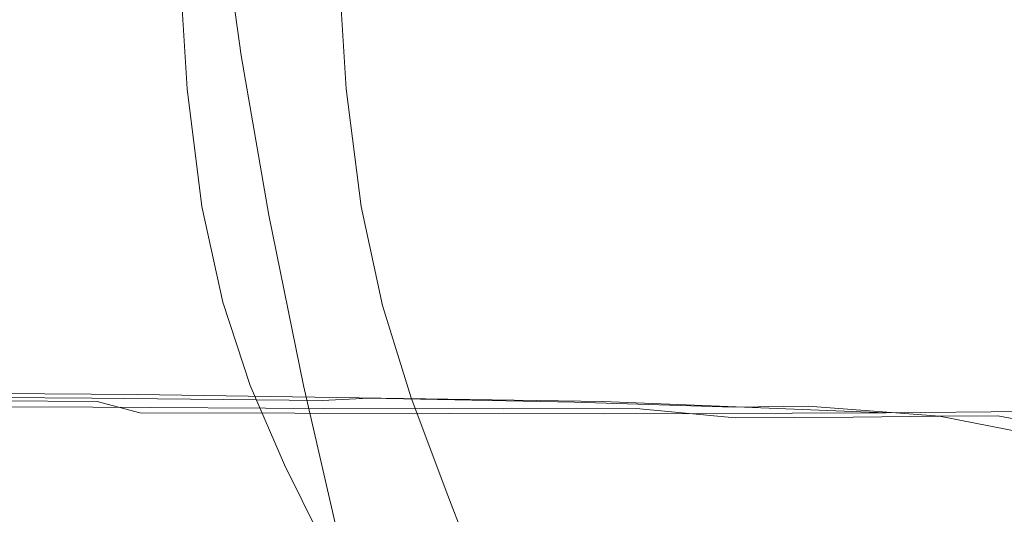
# Model space of a CAD drawing. Extents: x -190 to 190, y -500 to 0.
# Drawn here: x 98 to 143, y -79 to -57 of the extents above; entities that cross this region are included whole.
import ezdxf

# ---------------------------------------------------------------- set-up
doc = ezdxf.new("R2010")
doc.units = 0
doc.header["$LTSCALE"] = 500
doc.header["$MEASUREMENT"] = 0
doc.layers.add('NOVOTERM_CERAMIKA', color=7, linetype='Continuous')
doc.layers.add('NOVOTERM_DESKA', color=7, linetype='Continuous')

msp = doc.modelspace()

# ---------------------------------------------------------------- linework, layer by layer
at = {"layer": 'NOVOTERM_CERAMIKA', "lineweight": 0}
for points, invisible_edges in [([(140.577, -49.534, -227.389), (140.952, -56.86, -227.389), (135.502, -55.337, -239.43), (135.081, -47.88, -239.43)], 15), ([(118.812, -56.672, -271.222), (118.062, -49.357, -271.222), (123.671, -51.472, -261.996), (124.428, -58.942, -261.996)], 15), ([(140.577, -49.534, -227.389), (145.193, -50.927, -216.332), (145.518, -58.078, -216.332), (140.952, -56.86, -227.389)], 15), ([(99.262, -57.07, -291.904), (89.007, -56.88, -292.428), (88.209, -50.103, -292.428), (98.373, -50.271, -291.904)], 15), ([(105.021, -57.499, -290.728), (99.262, -57.07, -291.904), (98.373, -50.271, -291.904), (104.08, -50.648, -290.728)], 15), ([(105.021, -57.499, -290.728), (104.08, -50.648, -290.728), (107.269, -51.378, -288.452), (108.238, -58.329, -288.452)], 11), ([(108.238, -58.329, -288.452), (107.269, -51.378, -288.452), (109.877, -52.602, -284.634), (110.87, -59.721, -284.634)], 15), ([(124.428, -58.942, -261.996), (123.671, -51.472, -261.996), (129.599, -53.533, -251.337), (130.337, -60.982, -251.337)], 15), ([(114.872, -61.839, -278.829), (110.87, -59.721, -284.634), (109.877, -52.602, -284.634), (113.843, -54.463, -278.829)], 15), ([(101.418, -53.033, -127.745), (101.852, -53.033, -116.973), (102.256, -59.853, -116.973), (101.82, -59.853, -127.745)], 15), ([(101.418, -53.033, -127.745), (101.82, -59.853, -127.745), (102.256, -59.853, -138.879), (101.852, -53.033, -138.879)], 15), ([(101.852, -53.033, -116.973), (103.154, -53.033, -108.147), (103.564, -59.853, -108.147), (102.256, -59.853, -116.973)], 15), ([(101.852, -53.033, -138.879), (102.256, -59.853, -138.879), (103.564, -59.853, -148.792), (103.154, -53.033, -148.792)], 15), ([(105.325, -53.033, -102.852), (105.743, -59.853, -102.852), (103.564, -59.853, -108.147), (103.154, -53.033, -108.147)], 15), ([(105.325, -53.033, -155.899), (103.154, -53.033, -148.792), (103.564, -59.853, -148.792), (105.743, -59.853, -155.899)], 15), ([(108.455, -53.033, -100.205), (108.88, -59.853, -100.205), (105.743, -59.853, -102.852), (105.325, -53.033, -102.852)], 11), ([(108.455, -53.033, -161.163), (105.325, -53.033, -155.899), (105.743, -59.853, -155.899), (108.88, -59.853, -161.163)], 15), ([(108.455, -53.033, -100.205), (112.635, -53.033, -99.322), (113.06, -59.853, -99.322), (108.88, -59.853, -100.205)], 15), ([(108.455, -53.033, -161.163), (108.88, -59.853, -161.163), (113.06, -59.853, -165.544), (112.635, -53.033, -165.544)], 11), ([(112.635, -53.033, -99.322), (117.957, -53.033, -99.322), (118.369, -59.853, -99.322), (113.06, -59.853, -99.322)], 15), ([(112.635, -53.033, -165.544), (113.06, -59.853, -165.544), (118.369, -59.853, -170.005), (117.957, -53.033, -170.005)], 15), ([(124.511, -53.033, -175.507), (117.957, -53.033, -170.005), (118.369, -59.853, -170.005), (124.893, -59.853, -175.507)], 15), ([(124.511, -53.033, -99.322), (124.893, -59.853, -99.322), (118.369, -59.853, -99.322), (117.957, -53.033, -99.322)], 15), ([(131.532, -53.033, -181.406), (124.511, -53.033, -175.507), (124.893, -59.853, -175.507), (131.876, -59.853, -181.406)], 15), ([(131.532, -53.033, -99.322), (131.876, -59.853, -99.322), (124.893, -59.853, -99.322), (124.511, -53.033, -99.322)], 15), ([(131.532, -53.033, -181.406), (131.876, -59.853, -181.406), (138.561, -59.853, -187.057), (138.257, -53.033, -187.057)], 15), ([(131.532, -53.033, -99.322), (138.257, -53.033, -99.322), (138.561, -59.853, -99.322), (131.876, -59.853, -99.322)], 15), ([(138.257, -53.033, -187.057), (138.561, -59.853, -187.057), (144.191, -59.853, -191.817), (143.921, -53.033, -191.817)], 15), ([(138.257, -53.033, -99.322), (143.921, -53.033, -99.322), (144.191, -59.853, -99.322), (138.561, -59.853, -99.322)], 15), ([(136.184, -62.506, -239.43), (130.337, -60.982, -251.337), (129.599, -53.533, -251.337), (135.502, -55.337, -239.43)], 15), ([(73.963, -54.709, -0.714), (74.257, -64.045, -0.714), (105.567, -64.045, -0.869), (105.15, -54.709, -0.869)], 15), ([(105.15, -54.709, -0.869), (105.567, -64.045, -0.869), (129.652, -64.045, -1.179), (129.141, -54.709, -1.179)], 15), ([(119.875, -64.297, -271.222), (114.872, -61.839, -278.829), (113.843, -54.463, -278.829), (118.812, -56.672, -271.222)], 15), ([(143.535, -54.709, -1.696), (129.141, -54.709, -1.179), (129.652, -64.045, -1.179), (144.104, -64.045, -1.696)], 15), ([(141.555, -63.594, -227.389), (136.184, -62.506, -239.43), (135.502, -55.337, -239.43), (140.952, -56.86, -227.389)], 15), ([(99.262, -57.07, -291.904), (100.43, -64.249, -291.904), (90.054, -64.034, -292.428), (89.007, -56.88, -292.428)], 15), ([(119.875, -64.297, -271.222), (118.812, -56.672, -271.222), (124.428, -58.942, -261.996), (125.511, -66.713, -261.996)], 15), ([(141.555, -63.594, -227.389), (140.952, -56.86, -227.389), (145.518, -58.078, -216.332), (146.038, -64.33, -216.332)], 15), ([(105.021, -57.499, -290.728), (106.256, -64.732, -290.728), (100.43, -64.249, -291.904), (99.262, -57.07, -291.904)], 15), ([(105.021, -57.499, -290.728), (108.238, -58.329, -288.452), (109.511, -65.668, -288.452), (106.256, -64.732, -290.728)], 13), ([(108.238, -58.329, -288.452), (110.87, -59.721, -284.634), (112.174, -67.238, -284.634), (109.511, -65.668, -288.452)], 15), ([(125.511, -66.713, -261.996), (124.428, -58.942, -261.996), (130.337, -60.982, -251.337), (131.411, -68.704, -251.337)], 15), ([(114.872, -61.839, -278.829), (116.222, -69.625, -278.829), (112.174, -67.238, -284.634), (110.87, -59.721, -284.634)], 15), ([(102.475, -65.264, -127.745), (101.82, -59.853, -127.745), (102.256, -59.853, -116.973), (102.914, -65.264, -116.973)], 15), ([(102.475, -65.264, -127.745), (102.914, -65.264, -138.879), (102.256, -59.853, -138.879), (101.82, -59.853, -127.745)], 15), ([(102.914, -65.264, -116.973), (102.256, -59.853, -116.973), (103.564, -59.853, -108.147), (104.23, -65.264, -108.147)], 15), ([(102.914, -65.264, -138.879), (104.23, -65.264, -148.792), (103.564, -59.853, -148.792), (102.256, -59.853, -138.879)], 15), ([(106.423, -65.264, -155.899), (105.743, -59.853, -155.899), (103.564, -59.853, -148.792), (104.23, -65.264, -148.792)], 15), ([(106.423, -65.264, -102.852), (104.23, -65.264, -108.147), (103.564, -59.853, -108.147), (105.743, -59.853, -102.852)], 15), ([(109.571, -65.264, -161.163), (108.88, -59.853, -161.163), (105.743, -59.853, -155.899), (106.423, -65.264, -155.899)], 15), ([(109.571, -65.264, -100.205), (106.423, -65.264, -102.852), (105.743, -59.853, -102.852), (108.88, -59.853, -100.205)], 13), ([(109.571, -65.264, -161.163), (113.75, -65.264, -165.544), (113.06, -59.853, -165.544), (108.88, -59.853, -161.163)], 13), ([(109.571, -65.264, -100.205), (108.88, -59.853, -100.205), (113.06, -59.853, -99.322), (113.75, -65.264, -99.322)], 15), ([(113.75, -65.264, -165.544), (119.039, -65.264, -170.005), (118.369, -59.853, -170.005), (113.06, -59.853, -165.544)], 15), ([(113.75, -65.264, -99.322), (113.06, -59.853, -99.322), (118.369, -59.853, -99.322), (119.039, -65.264, -99.322)], 15), ([(125.513, -65.264, -99.322), (119.039, -65.264, -99.322), (118.369, -59.853, -99.322), (124.893, -59.853, -99.322)], 15), ([(125.513, -65.264, -175.507), (124.893, -59.853, -175.507), (118.369, -59.853, -170.005), (119.039, -65.264, -170.005)], 15), ([(132.43, -65.264, -99.322), (125.513, -65.264, -99.322), (124.893, -59.853, -99.322), (131.876, -59.853, -99.322)], 15), ([(132.43, -65.264, -181.406), (131.876, -59.853, -181.406), (124.893, -59.853, -175.507), (125.513, -65.264, -175.507)], 15), ([(132.43, -65.264, -99.322), (131.876, -59.853, -99.322), (138.561, -59.853, -99.322), (139.046, -65.264, -99.322)], 15), ([(132.43, -65.264, -181.406), (139.046, -65.264, -187.057), (138.561, -59.853, -187.057), (131.876, -59.853, -181.406)], 15), ([(139.046, -65.264, -99.322), (138.561, -59.853, -99.322), (144.191, -59.853, -99.322), (144.618, -65.264, -99.322)], 15), ([(139.046, -65.264, -187.057), (144.618, -65.264, -191.817), (144.191, -59.853, -191.817), (138.561, -59.853, -187.057)], 15), ([(137.208, -69.885, -239.43), (131.411, -68.704, -251.337), (130.337, -60.982, -251.337), (136.184, -62.506, -239.43)], 15), ([(119.875, -64.297, -271.222), (121.276, -72.361, -271.222), (116.222, -69.625, -278.829), (114.872, -61.839, -278.829)], 15), ([(142.504, -70.46, -227.389), (137.208, -69.885, -239.43), (136.184, -62.506, -239.43), (141.555, -63.594, -227.389)], 15), ([(142.504, -70.46, -227.389), (141.555, -63.594, -227.389), (146.038, -64.33, -216.332), (146.904, -70.631, -216.332)], 15), ([(74.735, -73.648, -0.714), (106.247, -73.648, -0.869), (105.567, -64.045, -0.869), (74.257, -64.045, -0.714)], 15), ([(100.43, -64.249, -291.904), (101.892, -71.905, -291.904), (91.366, -71.666, -292.428), (90.054, -64.034, -292.428)], 15), ([(106.256, -64.732, -290.728), (107.803, -72.446, -290.728), (101.892, -71.905, -291.904), (100.43, -64.249, -291.904)], 15), ([(106.247, -73.648, -0.869), (130.486, -73.648, -1.179), (129.652, -64.045, -1.179), (105.567, -64.045, -0.869)], 15), ([(145.03, -73.648, -1.696), (144.104, -64.045, -1.696), (129.652, -64.045, -1.179), (130.486, -73.648, -1.179)], 15), ([(106.256, -64.732, -290.728), (109.511, -65.668, -288.452), (111.105, -73.494, -288.452), (107.803, -72.446, -290.728)], 13), ([(119.875, -64.297, -271.222), (125.511, -66.713, -261.996), (126.953, -74.977, -261.996), (121.276, -72.361, -271.222)], 15), ([(103.402, -69.601, -127.745), (102.475, -65.264, -127.745), (102.914, -65.264, -116.973), (103.845, -69.609, -116.973)], 15), ([(103.402, -69.601, -127.745), (103.845, -69.609, -138.879), (102.914, -65.264, -138.879), (102.475, -65.264, -127.745)], 15), ([(103.845, -69.609, -116.973), (102.914, -65.264, -116.973), (104.23, -65.264, -108.147), (105.172, -69.634, -108.147)], 15), ([(103.845, -69.609, -138.879), (105.172, -69.634, -148.792), (104.23, -65.264, -148.792), (102.914, -65.264, -138.879)], 15), ([(107.385, -69.676, -155.899), (106.423, -65.264, -155.899), (104.23, -65.264, -148.792), (105.172, -69.634, -148.792)], 15), ([(107.385, -69.676, -102.852), (105.172, -69.634, -108.147), (104.23, -65.264, -108.147), (106.423, -65.264, -102.852)], 15), ([(110.552, -69.736, -161.163), (109.571, -65.264, -161.163), (106.423, -65.264, -155.899), (107.385, -69.676, -155.899)], 15), ([(110.552, -69.736, -100.205), (107.385, -69.676, -102.852), (106.423, -65.264, -102.852), (109.571, -65.264, -100.205)], 13), ([(110.552, -69.736, -161.163), (114.738, -69.817, -165.544), (113.75, -65.264, -165.544), (109.571, -65.264, -161.163)], 13), ([(110.552, -69.736, -100.205), (109.571, -65.264, -100.205), (113.75, -65.264, -99.322), (114.738, -69.817, -99.322)], 15), ([(114.738, -69.817, -165.544), (120.014, -69.92, -170.005), (119.039, -65.264, -170.005), (113.75, -65.264, -165.544)], 15), ([(114.738, -69.817, -99.322), (113.75, -65.264, -99.322), (119.039, -65.264, -99.322), (120.014, -69.92, -99.322)], 15), ([(126.446, -70.046, -99.322), (120.014, -69.92, -99.322), (119.039, -65.264, -99.322), (125.513, -65.264, -99.322)], 15), ([(126.446, -70.046, -175.507), (125.513, -65.264, -175.507), (119.039, -65.264, -170.005), (120.014, -69.92, -170.005)], 15), ([(133.305, -70.182, -99.322), (126.446, -70.046, -99.322), (125.513, -65.264, -99.322), (132.43, -65.264, -99.322)], 15), ([(133.305, -70.182, -181.406), (132.43, -65.264, -181.406), (125.513, -65.264, -175.507), (126.446, -70.046, -175.507)], 15), ([(133.305, -70.182, -99.322), (132.43, -65.264, -99.322), (139.046, -65.264, -99.322), (139.86, -70.313, -99.322)], 15), ([(133.305, -70.182, -181.406), (139.86, -70.313, -187.057), (139.046, -65.264, -187.057), (132.43, -65.264, -181.406)], 15), ([(139.86, -70.313, -99.322), (139.046, -65.264, -99.322), (144.618, -65.264, -99.322), (145.38, -70.422, -99.322)], 15), ([(139.86, -70.313, -187.057), (145.38, -70.422, -191.817), (144.618, -65.264, -191.817), (139.046, -65.264, -187.057)], 15), ([(109.511, -65.668, -288.452), (112.174, -67.238, -284.634), (113.807, -75.254, -284.634), (111.105, -73.494, -288.452)], 15), ([(125.511, -66.713, -261.996), (131.411, -68.704, -251.337), (132.873, -77.004, -251.337), (126.953, -74.977, -261.996)], 15), ([(116.222, -69.625, -278.829), (117.914, -77.93, -278.829), (113.807, -75.254, -284.634), (112.174, -67.238, -284.634)], 15), ([(137.208, -69.885, -239.43), (138.655, -77.973, -239.43), (132.873, -77.004, -251.337), (131.411, -68.704, -251.337)], 15), ([(103.402, -69.601, -127.745), (103.845, -69.609, -116.973), (105.066, -73.232, -116.973), (104.618, -73.198, -127.745)], 15), ([(103.402, -69.601, -127.745), (104.618, -73.198, -127.745), (105.066, -73.232, -138.879), (103.845, -69.609, -138.879)], 15), ([(103.845, -69.609, -116.973), (105.172, -69.634, -108.147), (106.409, -73.332, -108.147), (105.066, -73.232, -116.973)], 15), ([(103.845, -69.609, -138.879), (105.066, -73.232, -138.879), (106.409, -73.332, -148.792), (105.172, -69.634, -148.792)], 15), ([(107.385, -69.676, -155.899), (105.172, -69.634, -148.792), (106.409, -73.332, -148.792), (108.648, -73.499, -155.899)], 15), ([(107.385, -69.676, -102.852), (108.648, -73.499, -102.852), (106.409, -73.332, -108.147), (105.172, -69.634, -108.147)], 15), ([(110.552, -69.736, -161.163), (107.385, -69.676, -155.899), (108.648, -73.499, -155.899), (111.843, -73.74, -161.163)], 15), ([(110.552, -69.736, -100.205), (111.843, -73.74, -100.205), (108.648, -73.499, -102.852), (107.385, -69.676, -102.852)], 11), ([(121.276, -72.361, -271.222), (123.038, -80.995, -271.222), (117.914, -77.93, -278.829), (116.222, -69.625, -278.829)], 15), ([(110.552, -69.736, -161.163), (111.843, -73.74, -161.163), (116.055, -74.063, -165.544), (114.738, -69.817, -165.544)], 11), ([(110.552, -69.736, -100.205), (114.738, -69.817, -99.322), (116.055, -74.063, -99.322), (111.843, -73.74, -100.205)], 15), ([(114.738, -69.817, -165.544), (116.055, -74.063, -165.544), (121.345, -74.474, -170.005), (120.014, -69.92, -170.005)], 15), ([(114.738, -69.817, -99.322), (120.014, -69.92, -99.322), (121.345, -74.474, -99.322), (116.055, -74.063, -99.322)], 15), ([(126.446, -70.046, -99.322), (127.772, -74.981, -99.322), (121.345, -74.474, -99.322), (120.014, -69.92, -99.322)], 15), ([(126.446, -70.046, -175.507), (120.014, -69.92, -170.005), (121.345, -74.474, -170.005), (127.772, -74.981, -175.507)], 15), ([(133.305, -70.182, -99.322), (134.615, -75.525, -99.322), (127.772, -74.981, -99.322), (126.446, -70.046, -99.322)], 15), ([(133.305, -70.182, -181.406), (126.446, -70.046, -175.507), (127.772, -74.981, -175.507), (134.615, -75.525, -181.406)], 15), ([(142.504, -70.46, -227.389), (143.914, -78.182, -227.389), (138.655, -77.973, -239.43), (137.208, -69.885, -239.43)], 15), ([(133.305, -70.182, -99.322), (139.86, -70.313, -99.322), (141.15, -76.046, -99.322), (134.615, -75.525, -99.322)], 15), ([(133.305, -70.182, -181.406), (134.615, -75.525, -181.406), (141.15, -76.046, -187.057), (139.86, -70.313, -187.057)], 15), ([(139.86, -70.313, -99.322), (145.38, -70.422, -99.322), (146.654, -76.485, -99.322), (141.15, -76.046, -99.322)], 15), ([(139.86, -70.313, -187.057), (141.15, -76.046, -187.057), (146.654, -76.485, -191.817), (145.38, -70.422, -191.817)], 15), ([(142.504, -70.46, -227.389), (146.904, -70.631, -216.332), (148.268, -77.929, -216.332), (143.914, -78.182, -227.389)], 15), ([(103.668, -80.138, -291.904), (92.959, -79.874, -292.428), (91.366, -71.666, -292.428), (101.892, -71.905, -291.904)], 15), ([(109.681, -80.741, -290.728), (103.668, -80.138, -291.904), (101.892, -71.905, -291.904), (107.803, -72.446, -290.728)], 15), ([(121.276, -72.361, -271.222), (126.953, -74.977, -261.996), (128.788, -83.924, -261.996), (123.038, -80.995, -271.222)], 15), ([(109.681, -80.741, -290.728), (107.803, -72.446, -290.728), (111.105, -73.494, -288.452), (113.041, -81.91, -288.452)], 11), ([(104.618, -73.198, -127.745), (105.066, -73.232, -116.973), (106.596, -76.476, -116.973), (106.142, -76.392, -127.745)], 15), ([(104.618, -73.198, -127.745), (106.142, -76.392, -127.745), (106.596, -76.476, -138.879), (105.066, -73.232, -138.879)], 15), ([(105.066, -73.232, -116.973), (106.409, -73.332, -108.147), (107.959, -76.726, -108.147), (106.596, -76.476, -116.973)], 15), ([(105.066, -73.232, -138.879), (106.596, -76.476, -138.879), (107.959, -76.726, -148.792), (106.409, -73.332, -148.792)], 15), ([(108.648, -73.499, -155.899), (106.409, -73.332, -148.792), (107.959, -76.726, -148.792), (110.23, -77.144, -155.899)], 15), ([(108.648, -73.499, -102.852), (110.23, -77.144, -102.852), (107.959, -76.726, -108.147), (106.409, -73.332, -108.147)], 15), ([(75.144, -83.268, -0.712), (107.241, -83.539, -0.86), (106.247, -73.648, -0.869), (74.735, -73.648, -0.714)], 15), ([(107.241, -83.539, -0.86), (131.992, -83.772, -1.165), (130.486, -73.648, -1.179), (106.247, -73.648, -0.869)], 15), ([(111.843, -73.74, -161.163), (108.648, -73.499, -155.899), (110.23, -77.144, -155.899), (113.469, -77.747, -161.163)], 15), ([(111.843, -73.74, -100.205), (113.469, -77.747, -100.205), (110.23, -77.144, -102.852), (108.648, -73.499, -102.852)], 11), ([(113.041, -81.91, -288.452), (111.105, -73.494, -288.452), (113.807, -75.254, -284.634), (115.789, -83.874, -284.634)], 15), ([(111.843, -73.74, -161.163), (113.469, -77.747, -161.163), (117.732, -78.553, -165.544), (116.055, -74.063, -165.544)], 11), ([(111.843, -73.74, -100.205), (116.055, -74.063, -99.322), (117.732, -78.553, -99.322), (113.469, -77.747, -100.205)], 15), ([(146.594, -83.775, -1.687), (145.03, -73.648, -1.696), (130.486, -73.648, -1.179), (131.992, -83.772, -1.165)], 15), ([(116.055, -74.063, -165.544), (117.732, -78.553, -165.544), (123.079, -79.581, -170.005), (121.345, -74.474, -170.005)], 15), ([(116.055, -74.063, -99.322), (121.345, -74.474, -99.322), (123.079, -79.581, -99.322), (117.732, -78.553, -99.322)], 15), ([(127.772, -74.981, -99.322), (129.569, -80.85, -99.322), (123.079, -79.581, -99.322), (121.345, -74.474, -99.322)], 15), ([(127.772, -74.981, -175.507), (121.345, -74.474, -170.005), (123.079, -79.581, -170.005), (129.569, -80.85, -175.507)], 15), ([(126.953, -74.977, -261.996), (132.873, -77.004, -251.337), (134.774, -86.191, -251.337), (128.788, -83.924, -261.996)], 15), ([(134.615, -75.525, -99.322), (136.472, -82.209, -99.322), (129.569, -80.85, -99.322), (127.772, -74.981, -99.322)], 15), ([(134.615, -75.525, -181.406), (127.772, -74.981, -175.507), (129.569, -80.85, -175.507), (136.472, -82.209, -181.406)], 15), ([(119.968, -86.859, -278.829), (115.789, -83.874, -284.634), (113.807, -75.254, -284.634), (117.914, -77.93, -278.829)], 15), ([(134.615, -75.525, -99.322), (141.15, -76.046, -99.322), (143.064, -83.512, -99.322), (136.472, -82.209, -99.322)], 15), ([(134.615, -75.525, -181.406), (136.472, -82.209, -181.406), (143.064, -83.512, -187.057), (141.15, -76.046, -187.057)], 15), ([(141.15, -76.046, -99.322), (146.654, -76.485, -99.322), (148.615, -84.609, -99.322), (143.064, -83.512, -99.322)], 15), ([(141.15, -76.046, -187.057), (143.064, -83.512, -187.057), (148.615, -84.609, -191.817), (146.654, -76.485, -191.817)], 15), ([(107.991, -79.518, -127.745), (106.142, -76.392, -127.745), (106.596, -76.476, -116.973), (108.453, -79.685, -116.973)], 15), ([(107.991, -79.518, -127.745), (108.453, -79.685, -138.879), (106.596, -76.476, -138.879), (106.142, -76.392, -127.745)], 15), ([(108.453, -79.685, -116.973), (106.596, -76.476, -116.973), (107.959, -76.726, -108.147), (109.84, -80.186, -108.147)], 15), ([(108.453, -79.685, -138.879), (109.84, -80.186, -148.792), (107.959, -76.726, -148.792), (106.596, -76.476, -138.879)], 15), ([(112.151, -81.022, -155.899), (110.23, -77.144, -155.899), (107.959, -76.726, -148.792), (109.84, -80.186, -148.792)], 15), ([(112.151, -81.022, -102.852), (109.84, -80.186, -108.147), (107.959, -76.726, -108.147), (110.23, -77.144, -102.852)], 15), ([(115.45, -82.227, -161.163), (113.469, -77.747, -161.163), (110.23, -77.144, -155.899), (112.151, -81.022, -155.899)], 15), ([(115.45, -82.227, -100.205), (112.151, -81.022, -102.852), (110.23, -77.144, -102.852), (113.469, -77.747, -100.205)], 13), ([(138.655, -77.973, -239.43), (140.607, -87.269, -239.43), (134.774, -86.191, -251.337), (132.873, -77.004, -251.337)], 15), ([(115.45, -82.227, -161.163), (119.801, -83.84, -165.544), (117.732, -78.553, -165.544), (113.469, -77.747, -161.163)], 13), ([(115.45, -82.227, -100.205), (113.469, -77.747, -100.205), (117.732, -78.553, -99.322), (119.801, -83.84, -99.322)], 15), ([(125.185, -90.33, -271.222), (119.968, -86.859, -278.829), (117.914, -77.93, -278.829), (123.038, -80.995, -271.222)], 15), ([(143.914, -78.182, -227.389), (145.904, -87.486, -227.389), (140.607, -87.269, -239.43), (138.655, -77.973, -239.43)], 15), ([(119.801, -83.84, -165.544), (125.267, -85.897, -170.005), (123.079, -79.581, -170.005), (117.732, -78.553, -165.544)], 15), ([(119.801, -83.84, -99.322), (117.732, -78.553, -99.322), (123.079, -79.581, -99.322), (125.267, -85.897, -99.322)], 15)]:
    msp.add_3dface(points, dxfattribs=dict(at, invisible_edges=invisible_edges))
at = {"layer": 'NOVOTERM_DESKA', "lineweight": 0}
for points, invisible_edges in [([(74.489, -73.748, 12.834), (74.047, -74.102, 13.665), (101.609, -74.23, 13.483), (103.47, -73.909, 12.733)], 15), ([(74.489, -73.748, -2.211), (103.47, -73.909, -2.176), (101.609, -74.23, -2.439), (74.047, -74.102, -2.504)], 15), ([(75.186, -73.57, 11.672), (74.489, -73.748, 12.834), (103.47, -73.909, 12.733), (106.304, -73.747, 11.647)], 15), ([(75.186, -73.57, -1.701), (106.304, -73.747, -1.692), (103.47, -73.909, -2.176), (74.489, -73.748, -2.211)], 11), ([(75.186, -73.57, 11.672), (106.304, -73.747, 11.647), (107.248, -73.693, 10.181), (75.418, -73.511, 10.181)], 15), ([(75.186, -73.57, -1.701), (75.418, -73.511, -0.874), (107.248, -73.693, -0.874), (106.304, -73.747, -1.692)], 15), ([(75.418, -73.511, 10.181), (107.248, -73.693, 10.181), (107.248, -73.693, 8.386), (75.418, -73.511, 8.386)], 15), ([(75.418, -73.511, 4.153), (107.248, -73.693, 4.153), (107.248, -73.693, 2.105), (75.418, -73.511, 2.105)], 15), ([(75.418, -73.511, 2.105), (107.248, -73.693, 2.105), (107.248, -73.693, 0.364), (75.418, -73.511, 0.364)], 15), ([(75.418, -73.511, 4.153), (75.418, -73.511, 6.312), (107.248, -73.693, 6.312), (107.248, -73.693, 4.153)], 15), ([(75.418, -73.511, 6.312), (75.418, -73.511, 8.386), (107.248, -73.693, 8.386), (107.248, -73.693, 6.312)], 15), ([(75.418, -73.511, -0.874), (75.418, -73.511, 0.364), (107.248, -73.693, 0.364), (107.248, -73.693, -0.874)], 15), ([(89.862, -73.744, 29.719), (89.056, -73.85, 30.282), (102.589, -73.948, 30.219), (103.952, -73.849, 29.683)], 15), ([(89.862, -73.744, 15.496), (103.952, -73.849, 15.506), (102.589, -73.948, 15.292), (89.056, -73.85, 15.275)], 15), ([(90.598, -73.673, 29.084), (89.862, -73.744, 29.719), (103.952, -73.849, 29.683), (105.144, -73.783, 29.066)], 15), ([(90.598, -73.673, 15.785), (105.144, -73.783, 15.79), (103.952, -73.849, 15.506), (89.862, -73.744, 15.496)], 15), ([(90.598, -73.673, 29.084), (105.144, -73.783, 29.066), (105.859, -73.743, 28.365), (91.039, -73.631, 28.372)], 15), ([(90.598, -73.673, 15.785), (91.039, -73.631, 16.156), (105.859, -73.743, 16.158), (105.144, -73.783, 15.79)], 15), ([(91.039, -73.631, 28.372), (105.859, -73.743, 28.365), (106.217, -73.723, 27.583), (91.26, -73.609, 27.585)], 15), ([(91.039, -73.631, 16.156), (91.26, -73.609, 16.619), (106.217, -73.723, 16.619), (105.859, -73.743, 16.158)], 15), ([(91.26, -73.609, 27.585), (106.217, -73.723, 27.583), (106.336, -73.716, 26.725), (91.333, -73.602, 26.725)], 15), ([(91.26, -73.609, 16.619), (91.333, -73.602, 17.186), (106.336, -73.716, 17.186), (106.217, -73.723, 16.619)], 15), ([(91.333, -73.602, 26.725), (106.336, -73.716, 26.725), (106.336, -73.716, 25.792), (91.333, -73.602, 25.792)], 15), ([(91.333, -73.602, 21.607), (106.336, -73.716, 21.607), (106.336, -73.716, 20.569), (91.333, -73.602, 20.569)], 15), ([(91.333, -73.602, 20.569), (106.336, -73.716, 20.569), (106.336, -73.716, 19.584), (91.333, -73.602, 19.584)], 15), ([(91.333, -73.602, 19.584), (106.336, -73.716, 19.584), (106.336, -73.716, 18.675), (91.333, -73.602, 18.675)], 15), ([(91.333, -73.602, 18.675), (106.336, -73.716, 18.675), (106.336, -73.716, 17.868), (91.333, -73.602, 17.868)], 15), ([(91.333, -73.602, 21.607), (91.333, -73.602, 22.673), (106.336, -73.716, 22.673), (106.336, -73.716, 21.607)], 15), ([(91.333, -73.602, 22.673), (91.333, -73.602, 23.742), (106.336, -73.716, 23.742), (106.336, -73.716, 22.673)], 15), ([(91.333, -73.602, 23.742), (91.333, -73.602, 24.79), (106.336, -73.716, 24.79), (106.336, -73.716, 23.742)], 15), ([(91.333, -73.602, 24.79), (91.333, -73.602, 25.792), (106.336, -73.716, 25.792), (106.336, -73.716, 24.79)], 15), ([(91.333, -73.602, 17.186), (91.333, -73.602, 17.868), (106.336, -73.716, 17.868), (106.336, -73.716, 17.186)], 15), ([(106.304, -73.747, 11.647), (103.47, -73.909, 12.733), (124.87, -74.23, 12.666), (130.051, -74.101, 11.63)], 15), ([(106.304, -73.747, -1.692), (130.051, -74.101, -1.686), (124.87, -74.23, -2.152), (103.47, -73.909, -2.176)], 11), ([(105.144, -73.783, 29.066), (103.952, -73.849, 29.683), (116.174, -73.997, 29.653), (117.844, -73.936, 29.051)], 15), ([(105.144, -73.783, 15.79), (117.844, -73.936, 15.794), (116.174, -73.997, 15.514), (103.952, -73.849, 15.506)], 15), ([(105.144, -73.783, 29.066), (117.844, -73.936, 29.051), (118.845, -73.9, 28.359), (105.859, -73.743, 28.365)], 15), ([(105.144, -73.783, 15.79), (105.859, -73.743, 16.158), (118.845, -73.9, 16.159), (117.844, -73.936, 15.794)], 15), ([(105.859, -73.743, 28.365), (118.845, -73.9, 28.359), (119.346, -73.881, 27.582), (106.217, -73.723, 27.583)], 15), ([(105.859, -73.743, 16.158), (106.217, -73.723, 16.619), (119.346, -73.881, 16.62), (118.845, -73.9, 16.159)], 15), ([(106.217, -73.723, 27.583), (119.346, -73.881, 27.582), (119.513, -73.875, 26.725), (106.336, -73.716, 26.725)], 15), ([(106.217, -73.723, 16.619), (106.336, -73.716, 17.186), (119.513, -73.875, 17.186), (119.346, -73.881, 16.62)], 15), ([(106.304, -73.747, 11.647), (130.051, -74.101, 11.63), (131.778, -74.058, 10.181), (107.248, -73.693, 10.181)], 15), ([(106.304, -73.747, -1.692), (107.248, -73.693, -0.874), (131.778, -74.058, -0.874), (130.051, -74.101, -1.686)], 15), ([(106.336, -73.716, 26.725), (119.513, -73.875, 26.725), (119.513, -73.875, 25.792), (106.336, -73.716, 25.792)], 15), ([(106.336, -73.716, 21.607), (119.513, -73.875, 21.607), (119.513, -73.875, 20.569), (106.336, -73.716, 20.569)], 15), ([(106.336, -73.716, 20.569), (119.513, -73.875, 20.569), (119.513, -73.875, 19.584), (106.336, -73.716, 19.584)], 15), ([(106.336, -73.716, 19.584), (119.513, -73.875, 19.584), (119.513, -73.875, 18.675), (106.336, -73.716, 18.675)], 15), ([(106.336, -73.716, 18.675), (119.513, -73.875, 18.675), (119.513, -73.875, 17.868), (106.336, -73.716, 17.868)], 15), ([(106.336, -73.716, 21.607), (106.336, -73.716, 22.673), (119.513, -73.875, 22.673), (119.513, -73.875, 21.607)], 15), ([(106.336, -73.716, 22.673), (106.336, -73.716, 23.742), (119.513, -73.875, 23.742), (119.513, -73.875, 22.673)], 15), ([(106.336, -73.716, 23.742), (106.336, -73.716, 24.79), (119.513, -73.875, 24.79), (119.513, -73.875, 23.742)], 15), ([(106.336, -73.716, 24.79), (106.336, -73.716, 25.792), (119.513, -73.875, 25.792), (119.513, -73.875, 24.79)], 15), ([(106.336, -73.716, 17.186), (106.336, -73.716, 17.868), (119.513, -73.875, 17.868), (119.513, -73.875, 17.186)], 15), ([(107.248, -73.693, 10.181), (131.778, -74.058, 10.181), (131.778, -74.058, 8.386), (107.248, -73.693, 8.386)], 15), ([(107.248, -73.693, 4.153), (131.778, -74.058, 4.153), (131.778, -74.058, 2.105), (107.248, -73.693, 2.105)], 15), ([(107.248, -73.693, 2.105), (131.778, -74.058, 2.105), (131.778, -74.058, 0.364), (107.248, -73.693, 0.364)], 15), ([(107.248, -73.693, 4.153), (107.248, -73.693, 6.312), (131.778, -74.058, 6.312), (131.778, -74.058, 4.153)], 15), ([(107.248, -73.693, 6.312), (107.248, -73.693, 8.386), (131.778, -74.058, 8.386), (131.778, -74.058, 6.312)], 15), ([(107.248, -73.693, -0.874), (107.248, -73.693, 0.364), (131.778, -74.058, 0.364), (131.778, -74.058, -0.874)], 15), ([(74.579, -74.69, -2.68), (74.047, -74.102, -2.504), (101.609, -74.23, -2.439), (103.581, -74.76, -2.599)], 15), ([(74.579, -74.69, 14.165), (103.581, -74.76, 13.936), (101.609, -74.23, 13.483), (74.047, -74.102, 13.665)], 9), ([(88.404, -73.997, 30.776), (88.128, -74.194, 31.208), (100.791, -74.263, 31.07), (101.359, -74.083, 30.679)], 15), ([(88.404, -73.997, 15.108), (101.359, -74.083, 15.134), (100.791, -74.263, 15.017), (88.128, -74.194, 14.983)], 15), ([(88.454, -74.446, 14.885), (88.128, -74.194, 14.983), (100.791, -74.263, 15.017), (101.412, -74.497, 14.928)], 15), ([(88.454, -74.446, 31.58), (101.412, -74.497, 31.398), (100.791, -74.263, 31.07), (88.128, -74.194, 31.208)], 15), ([(89.056, -73.85, 30.282), (88.404, -73.997, 30.776), (101.359, -74.083, 30.679), (102.589, -73.948, 30.219)], 15), ([(89.056, -73.85, 15.275), (102.589, -73.948, 15.292), (101.359, -74.083, 15.134), (88.404, -73.997, 15.108)], 11), ([(101.359, -74.083, 30.679), (100.791, -74.263, 31.07), (110.859, -74.345, 30.922), (111.954, -74.193, 30.584)], 15), ([(101.359, -74.083, 15.134), (111.954, -74.193, 15.161), (110.859, -74.345, 15.058), (100.791, -74.263, 15.017)], 15), ([(102.589, -73.948, 30.219), (101.359, -74.083, 30.679), (111.954, -74.193, 30.584), (114.117, -74.082, 30.165)], 15), ([(102.589, -73.948, 15.292), (114.117, -74.082, 15.307), (111.954, -74.193, 15.161), (101.359, -74.083, 15.134)], 9), ([(103.47, -73.909, 12.733), (101.609, -74.23, 13.483), (117.869, -74.404, 13.236), (124.87, -74.23, 12.666)], 15), ([(103.47, -73.909, -2.176), (124.87, -74.23, -2.152), (117.869, -74.404, -2.353), (101.609, -74.23, -2.439)], 15), ([(103.581, -74.76, -2.599), (101.609, -74.23, -2.439), (117.869, -74.404, -2.353), (124.959, -74.807, -2.439)], 15), ([(103.581, -74.76, 13.936), (124.959, -74.807, 13.483), (117.869, -74.404, 13.236), (101.609, -74.23, 13.483)], 15), ([(103.952, -73.849, 29.683), (102.589, -73.948, 30.219), (114.117, -74.082, 30.165), (116.174, -73.997, 29.653)], 15), ([(103.952, -73.849, 15.506), (116.174, -73.997, 15.514), (114.117, -74.082, 15.307), (102.589, -73.948, 15.292)], 15), ([(111.954, -74.193, 30.584), (110.859, -74.345, 30.922), (117.267, -74.419, 30.797), (120.272, -74.344, 30.537)], 15), ([(111.954, -74.193, 15.161), (120.272, -74.344, 15.174), (117.267, -74.419, 15.095), (110.859, -74.345, 15.058)], 15), ([(114.117, -74.082, 30.165), (111.954, -74.193, 30.584), (120.272, -74.344, 30.537), (123.566, -74.262, 30.139)], 15), ([(114.117, -74.082, 15.307), (123.566, -74.262, 15.314), (120.272, -74.344, 15.174), (111.954, -74.193, 15.161)], 15), ([(116.174, -73.997, 29.653), (114.117, -74.082, 30.165), (123.566, -74.262, 30.139), (126.349, -74.193, 29.641)], 15), ([(116.174, -73.997, 15.514), (126.349, -74.193, 15.518), (123.566, -74.262, 15.314), (114.117, -74.082, 15.307)], 11), ([(117.844, -73.936, 29.051), (116.174, -73.997, 29.653), (126.349, -74.193, 29.641), (128.455, -74.14, 29.045)], 15), ([(117.844, -73.936, 15.794), (128.455, -74.14, 15.796), (126.349, -74.193, 15.518), (116.174, -73.997, 15.514)], 15), ([(117.844, -73.936, 29.051), (128.455, -74.14, 29.045), (129.719, -74.109, 28.357), (118.845, -73.9, 28.359)], 15), ([(117.844, -73.936, 15.794), (118.845, -73.9, 16.159), (129.719, -74.109, 16.16), (128.455, -74.14, 15.796)], 15), ([(137.882, -74.759, 12.733), (124.87, -74.23, 12.666), (117.869, -74.404, 13.236), (124.959, -74.807, 13.483)], 15), ([(137.882, -74.759, -2.176), (124.959, -74.807, -2.439), (117.869, -74.404, -2.353), (124.87, -74.23, -2.152)], 15), ([(118.845, -73.9, 28.359), (129.719, -74.109, 28.357), (130.351, -74.093, 27.581), (119.346, -73.881, 27.582)], 15), ([(118.845, -73.9, 16.159), (119.346, -73.881, 16.62), (130.351, -74.093, 16.62), (129.719, -74.109, 16.16)], 15), ([(119.346, -73.881, 27.582), (130.351, -74.093, 27.581), (130.562, -74.088, 26.725), (119.513, -73.875, 26.725)], 15), ([(119.346, -73.881, 16.62), (119.513, -73.875, 17.186), (130.562, -74.088, 17.186), (130.351, -74.093, 16.62)], 15), ([(119.513, -73.875, 26.725), (130.562, -74.088, 26.725), (130.562, -74.088, 25.792), (119.513, -73.875, 25.792)], 15), ([(119.513, -73.875, 21.607), (130.562, -74.088, 21.607), (130.562, -74.088, 20.569), (119.513, -73.875, 20.569)], 15), ([(119.513, -73.875, 20.569), (130.562, -74.088, 20.569), (130.562, -74.088, 19.584), (119.513, -73.875, 19.584)], 15), ([(119.513, -73.875, 19.584), (130.562, -74.088, 19.584), (130.562, -74.088, 18.675), (119.513, -73.875, 18.675)], 15), ([(119.513, -73.875, 18.675), (130.562, -74.088, 18.675), (130.562, -74.088, 17.868), (119.513, -73.875, 17.868)], 15), ([(119.513, -73.875, 21.607), (119.513, -73.875, 22.673), (130.562, -74.088, 22.673), (130.562, -74.088, 21.607)], 15), ([(119.513, -73.875, 22.673), (119.513, -73.875, 23.742), (130.562, -74.088, 23.742), (130.562, -74.088, 22.673)], 15), ([(119.513, -73.875, 23.742), (119.513, -73.875, 24.79), (130.562, -74.088, 24.79), (130.562, -74.088, 23.742)], 15), ([(119.513, -73.875, 24.79), (119.513, -73.875, 25.792), (130.562, -74.088, 25.792), (130.562, -74.088, 24.79)], 15), ([(119.513, -73.875, 17.186), (119.513, -73.875, 17.868), (130.562, -74.088, 17.868), (130.562, -74.088, 17.186)], 15), ([(134.301, -74.444, 29.653), (126.349, -74.193, 29.641), (123.566, -74.262, 30.139), (130.862, -74.496, 30.165)], 15), ([(134.301, -74.444, 15.514), (130.862, -74.496, 15.307), (123.566, -74.262, 15.314), (126.349, -74.193, 15.518)], 13), ([(144.402, -74.688, 11.647), (130.051, -74.101, 11.63), (124.87, -74.23, 12.666), (137.882, -74.759, 12.733)], 15), ([(144.402, -74.688, -1.692), (137.882, -74.759, -2.176), (124.87, -74.23, -2.152), (130.051, -74.101, -1.686)], 13), ([(136.739, -74.403, 29.051), (128.455, -74.14, 29.045), (126.349, -74.193, 29.641), (134.301, -74.444, 29.653)], 15), ([(136.739, -74.403, 15.794), (134.301, -74.444, 15.514), (126.349, -74.193, 15.518), (128.455, -74.14, 15.796)], 15), ([(136.739, -74.403, 29.051), (138.202, -74.378, 28.359), (129.719, -74.109, 28.357), (128.455, -74.14, 29.045)], 15), ([(136.739, -74.403, 15.794), (128.455, -74.14, 15.796), (129.719, -74.109, 16.16), (138.202, -74.378, 16.159)], 15), ([(138.202, -74.378, 28.359), (138.933, -74.365, 27.582), (130.351, -74.093, 27.581), (129.719, -74.109, 28.357)], 15), ([(138.202, -74.378, 16.159), (129.719, -74.109, 16.16), (130.351, -74.093, 16.62), (138.933, -74.365, 16.62)], 15), ([(144.402, -74.688, 11.647), (146.576, -74.665, 10.181), (131.778, -74.058, 10.181), (130.051, -74.101, 11.63)], 15), ([(144.402, -74.688, -1.692), (130.051, -74.101, -1.686), (131.778, -74.058, -0.874), (146.576, -74.665, -0.874)], 15), ([(138.933, -74.365, 27.582), (139.177, -74.361, 26.725), (130.562, -74.088, 26.725), (130.351, -74.093, 27.581)], 15), ([(138.933, -74.365, 16.62), (130.351, -74.093, 16.62), (130.562, -74.088, 17.186), (139.177, -74.361, 17.186)], 15), ([(139.177, -74.361, 26.725), (139.177, -74.361, 25.792), (130.562, -74.088, 25.792), (130.562, -74.088, 26.725)], 15), ([(139.177, -74.361, 21.607), (139.177, -74.361, 20.569), (130.562, -74.088, 20.569), (130.562, -74.088, 21.607)], 15), ([(139.177, -74.361, 20.569), (139.177, -74.361, 19.584), (130.562, -74.088, 19.584), (130.562, -74.088, 20.569)], 15), ([(139.177, -74.361, 19.584), (139.177, -74.361, 18.675), (130.562, -74.088, 18.675), (130.562, -74.088, 19.584)], 15), ([(139.177, -74.361, 18.675), (139.177, -74.361, 17.868), (130.562, -74.088, 17.868), (130.562, -74.088, 18.675)], 15), ([(139.177, -74.361, 21.607), (130.562, -74.088, 21.607), (130.562, -74.088, 22.673), (139.177, -74.361, 22.673)], 15), ([(139.177, -74.361, 22.673), (130.562, -74.088, 22.673), (130.562, -74.088, 23.742), (139.177, -74.361, 23.742)], 15), ([(139.177, -74.361, 23.742), (130.562, -74.088, 23.742), (130.562, -74.088, 24.79), (139.177, -74.361, 24.79)], 15), ([(139.177, -74.361, 24.79), (130.562, -74.088, 24.79), (130.562, -74.088, 25.792), (139.177, -74.361, 25.792)], 15), ([(139.177, -74.361, 17.186), (130.562, -74.088, 17.186), (130.562, -74.088, 17.868), (139.177, -74.361, 17.868)], 15), ([(146.576, -74.665, 10.181), (146.576, -74.665, 8.386), (131.778, -74.058, 8.386), (131.778, -74.058, 10.181)], 15), ([(146.576, -74.665, 4.153), (146.576, -74.665, 2.105), (131.778, -74.058, 2.105), (131.778, -74.058, 4.153)], 15), ([(146.576, -74.665, 2.105), (146.576, -74.665, 0.364), (131.778, -74.058, 0.364), (131.778, -74.058, 2.105)], 15), ([(146.576, -74.665, 4.153), (131.778, -74.058, 4.153), (131.778, -74.058, 6.312), (146.576, -74.665, 6.312)], 15), ([(146.576, -74.665, 6.312), (131.778, -74.058, 6.312), (131.778, -74.058, 8.386), (146.576, -74.665, 8.386)], 15), ([(146.576, -74.665, -0.874), (131.778, -74.058, -0.874), (131.778, -74.058, 0.364), (146.576, -74.665, 0.364)], 15), ([(75.506, -76.824, -2.768), (74.579, -74.69, -2.68), (103.581, -74.76, -2.599), (106.73, -76.84, -2.68)], 15), ([(75.506, -76.824, 14.416), (106.73, -76.84, 14.165), (103.581, -74.76, 13.936), (74.579, -74.69, 14.165)], 15), ([(89.178, -74.919, 14.812), (88.454, -74.446, 14.885), (101.412, -74.497, 14.928), (102.721, -74.952, 14.861)], 15), ([(89.178, -74.919, 31.899), (102.721, -74.952, 31.673), (101.412, -74.497, 31.398), (88.454, -74.446, 31.58)], 11), ([(101.412, -74.497, 14.928), (100.791, -74.263, 15.017), (110.859, -74.345, 15.058), (112.005, -74.55, 14.983)], 15), ([(101.412, -74.497, 31.398), (112.005, -74.55, 31.186), (110.859, -74.345, 30.922), (100.791, -74.263, 31.07)], 15), ([(102.721, -74.952, 14.861), (101.412, -74.497, 14.928), (112.005, -74.55, 14.983), (114.248, -74.983, 14.928)], 15), ([(102.721, -74.952, 31.673), (114.248, -74.983, 31.4), (112.005, -74.55, 31.186), (101.412, -74.497, 31.398)], 11), ([(112.005, -74.55, 14.983), (110.859, -74.345, 15.058), (117.267, -74.419, 15.095), (120.307, -74.578, 15.058)], 15), ([(112.005, -74.55, 31.186), (120.307, -74.578, 30.922), (117.267, -74.419, 30.797), (110.859, -74.345, 30.922)], 15), ([(114.248, -74.983, 14.928), (112.005, -74.55, 14.983), (120.307, -74.578, 15.058), (123.682, -74.997, 15.017)], 15), ([(114.248, -74.983, 31.4), (123.682, -74.997, 31.071), (120.307, -74.578, 30.922), (112.005, -74.55, 31.186)], 11), ([(126.395, -74.55, 30.584), (120.272, -74.344, 30.537), (117.267, -74.419, 30.797), (120.307, -74.578, 30.922)], 15), ([(126.395, -74.55, 15.161), (120.307, -74.578, 15.058), (117.267, -74.419, 15.095), (120.272, -74.344, 15.174)], 15), ([(130.862, -74.496, 30.165), (123.566, -74.262, 30.139), (120.272, -74.344, 30.537), (126.395, -74.55, 30.584)], 15), ([(130.862, -74.496, 15.307), (126.395, -74.55, 15.161), (120.272, -74.344, 15.174), (123.566, -74.262, 15.314)], 15), ([(130.944, -74.982, 30.68), (126.395, -74.55, 30.584), (120.307, -74.578, 30.922), (123.682, -74.997, 31.071)], 13), ([(130.944, -74.982, 15.134), (123.682, -74.997, 15.017), (120.307, -74.578, 15.058), (126.395, -74.55, 15.161)], 15), ([(136.381, -74.951, 30.219), (130.862, -74.496, 30.165), (126.395, -74.55, 30.584), (130.944, -74.982, 30.68)], 11), ([(136.381, -74.951, 15.292), (130.944, -74.982, 15.134), (126.395, -74.55, 15.161), (130.862, -74.496, 15.307)], 15), ([(140.338, -74.917, 29.683), (134.301, -74.444, 29.653), (130.862, -74.496, 30.165), (136.381, -74.951, 30.219)], 15), ([(140.338, -74.917, 15.506), (136.381, -74.951, 15.292), (130.862, -74.496, 15.307), (134.301, -74.444, 15.514)], 11), ([(143.019, -74.887, 29.066), (136.739, -74.403, 29.051), (134.301, -74.444, 29.653), (140.338, -74.917, 29.683)], 15), ([(143.019, -74.887, 15.79), (140.338, -74.917, 15.506), (134.301, -74.444, 15.514), (136.739, -74.403, 15.794)], 13), ([(143.019, -74.887, 29.066), (144.627, -74.869, 28.365), (138.202, -74.378, 28.359), (136.739, -74.403, 29.051)], 15), ([(143.019, -74.887, 15.79), (136.739, -74.403, 15.794), (138.202, -74.378, 16.159), (144.627, -74.869, 16.158)], 15), ([(151.973, -76.819, 11.672), (144.402, -74.688, 11.647), (137.882, -74.759, 12.733), (144.811, -76.837, 12.834)], 13), ([(151.973, -76.819, -1.701), (144.811, -76.837, -2.211), (137.882, -74.759, -2.176), (144.402, -74.688, -1.692)], 3), ([(144.627, -74.869, 28.365), (145.431, -74.86, 27.583), (138.933, -74.365, 27.582), (138.202, -74.378, 28.359)], 15), ([(144.627, -74.869, 16.158), (138.202, -74.378, 16.159), (138.933, -74.365, 16.62), (145.431, -74.86, 16.619)], 15), ([(145.431, -74.86, 27.583), (145.699, -74.857, 26.725), (139.177, -74.361, 26.725), (138.933, -74.365, 27.582)], 15), ([(145.431, -74.86, 16.619), (138.933, -74.365, 16.62), (139.177, -74.361, 17.186), (145.699, -74.857, 17.186)], 15), ([(145.699, -74.857, 26.725), (145.699, -74.857, 25.792), (139.177, -74.361, 25.792), (139.177, -74.361, 26.725)], 15), ([(145.699, -74.857, 21.607), (145.699, -74.857, 20.569), (139.177, -74.361, 20.569), (139.177, -74.361, 21.607)], 15), ([(145.699, -74.857, 20.569), (145.699, -74.857, 19.584), (139.177, -74.361, 19.584), (139.177, -74.361, 20.569)], 15), ([(145.699, -74.857, 19.584), (145.699, -74.857, 18.675), (139.177, -74.361, 18.675), (139.177, -74.361, 19.584)], 15), ([(145.699, -74.857, 18.675), (145.699, -74.857, 17.868), (139.177, -74.361, 17.868), (139.177, -74.361, 18.675)], 15), ([(145.699, -74.857, 21.607), (139.177, -74.361, 21.607), (139.177, -74.361, 22.673), (145.699, -74.857, 22.673)], 15), ([(145.699, -74.857, 22.673), (139.177, -74.361, 22.673), (139.177, -74.361, 23.742), (145.699, -74.857, 23.742)], 15), ([(145.699, -74.857, 23.742), (139.177, -74.361, 23.742), (139.177, -74.361, 24.79), (145.699, -74.857, 24.79)], 15), ([(145.699, -74.857, 24.79), (139.177, -74.361, 24.79), (139.177, -74.361, 25.792), (145.699, -74.857, 25.792)], 15), ([(145.699, -74.857, 17.186), (139.177, -74.361, 17.186), (139.177, -74.361, 17.868), (145.699, -74.857, 17.868)], 15), ([(90.099, -75.779, 14.759), (89.178, -74.919, 14.812), (102.721, -74.952, 14.861), (104.214, -75.798, 14.812)], 15), ([(90.099, -75.779, 32.168), (104.214, -75.798, 31.905), (102.721, -74.952, 31.673), (89.178, -74.919, 31.899)], 15), ([(104.214, -75.798, 14.812), (102.721, -74.952, 14.861), (114.248, -74.983, 14.928), (116.447, -75.814, 14.885)], 15), ([(104.214, -75.798, 31.905), (116.447, -75.814, 31.586), (114.248, -74.983, 31.4), (102.721, -74.952, 31.673)], 15), ([(106.73, -76.84, -2.68), (103.581, -74.76, -2.599), (124.959, -74.807, -2.439), (130.516, -76.85, -2.504)], 15), ([(106.73, -76.84, 14.165), (130.516, -76.85, 13.665), (124.959, -74.807, 13.483), (103.581, -74.76, 13.936)], 11), ([(116.447, -75.814, 14.885), (114.248, -74.983, 14.928), (123.682, -74.997, 15.017), (126.616, -75.821, 14.983)], 15), ([(116.447, -75.814, 31.586), (126.616, -75.821, 31.212), (123.682, -74.997, 31.071), (114.248, -74.983, 31.4)], 15), ([(134.542, -75.813, 30.779), (130.944, -74.982, 30.68), (123.682, -74.997, 31.071), (126.616, -75.821, 31.212)], 15), ([(134.542, -75.813, 15.108), (126.616, -75.821, 14.983), (123.682, -74.997, 15.017), (130.944, -74.982, 15.134)], 15), ([(144.811, -76.837, 12.834), (137.882, -74.759, 12.733), (124.959, -74.807, 13.483), (130.516, -76.85, 13.665)], 13), ([(144.811, -76.837, -2.211), (130.516, -76.85, -2.504), (124.959, -74.807, -2.439), (137.882, -74.759, -2.176)], 15), ([(140.5, -75.796, 30.284), (136.381, -74.951, 30.219), (130.944, -74.982, 30.68), (134.542, -75.813, 30.779)], 13), ([(140.5, -75.796, 15.275), (134.542, -75.813, 15.108), (130.944, -74.982, 15.134), (136.381, -74.951, 15.292)], 15), ([(144.767, -75.776, 29.72), (140.338, -74.917, 29.683), (136.381, -74.951, 30.219), (140.5, -75.796, 30.284)], 13), ([(144.767, -75.776, 15.496), (140.5, -75.796, 15.275), (136.381, -74.951, 15.292), (140.338, -74.917, 15.506)], 15), ([(147.618, -75.757, 29.085), (143.019, -74.887, 29.066), (140.338, -74.917, 29.683), (144.767, -75.776, 29.72)], 11), ([(147.617, -75.757, 15.785), (144.767, -75.776, 15.496), (140.338, -74.917, 15.506), (143.019, -74.887, 15.79)], 3), ([(147.618, -75.757, 29.085), (149.328, -75.746, 28.373), (144.627, -74.869, 28.365), (143.019, -74.887, 29.066)], 15), ([(147.617, -75.757, 15.785), (143.019, -74.887, 15.79), (144.627, -74.869, 16.158), (149.328, -75.746, 16.156)], 15), ([(91.014, -77.191, 14.724), (90.099, -75.779, 14.759), (104.214, -75.798, 14.812), (105.612, -77.2, 14.779)], 15), ([(91.014, -77.191, 32.394), (105.612, -77.2, 32.096), (104.214, -75.798, 31.905), (90.099, -75.779, 32.168)], 15), ([(105.612, -77.2, 14.779), (104.214, -75.798, 14.812), (116.447, -75.814, 14.885), (118.346, -77.208, 14.855)], 15), ([(105.612, -77.2, 32.096), (118.346, -77.208, 31.743), (116.447, -75.814, 31.586), (104.214, -75.798, 31.905)], 15), ([(118.346, -77.208, 14.855), (116.447, -75.814, 14.885), (126.616, -75.821, 14.983), (128.971, -77.21, 14.957)], 15), ([(118.346, -77.208, 31.743), (128.971, -77.21, 31.334), (126.616, -75.821, 31.212), (116.447, -75.814, 31.586)], 15), ([(137.243, -77.206, 30.869), (134.542, -75.813, 30.779), (126.616, -75.821, 31.212), (128.971, -77.21, 31.334)], 15), ([(137.243, -77.206, 15.087), (128.971, -77.21, 14.957), (126.616, -75.821, 14.983), (134.542, -75.813, 15.108)], 15), ([(143.454, -77.197, 30.344), (140.5, -75.796, 30.284), (134.542, -75.813, 30.779), (137.243, -77.206, 30.869)], 15), ([(143.454, -77.197, 15.26), (137.243, -77.206, 15.087), (134.542, -75.813, 15.108), (140.5, -75.796, 15.275)], 15), ([(147.896, -77.187, 29.757), (144.767, -75.776, 29.72), (140.5, -75.796, 30.284), (143.454, -77.197, 30.344)], 15), ([(147.896, -77.187, 15.486), (143.454, -77.197, 15.26), (140.5, -75.796, 15.275), (144.767, -75.776, 15.496)], 15), ([(75.506, -76.824, -2.768), (106.73, -76.84, -2.68), (108.397, -81.809, -2.706), (76.25, -81.815, -2.797)], 15), ([(75.506, -76.824, 14.416), (76.25, -81.815, 14.499), (108.397, -81.809, 14.242), (106.73, -76.84, 14.165)], 15), ([(106.73, -76.84, -2.68), (130.516, -76.85, -2.504), (133.125, -81.805, -2.525), (108.397, -81.809, -2.706)], 15), ([(106.73, -76.84, 14.165), (108.397, -81.809, 14.242), (133.125, -81.805, 13.726), (130.516, -76.85, 13.665)], 15), ([(144.811, -76.837, 12.834), (130.516, -76.85, 13.665), (133.125, -81.805, 13.726), (147.962, -81.803, 12.867)], 15), ([(144.811, -76.837, -2.211), (147.962, -81.803, -2.223), (133.125, -81.805, -2.525), (130.516, -76.85, -2.504)], 15), ([(91.014, -77.191, 14.724), (105.612, -77.2, 14.779), (106.635, -79.324, 14.759), (91.721, -79.322, 14.703)], 15), ([(91.014, -77.191, 32.394), (91.721, -79.322, 32.58), (106.635, -79.324, 32.252), (105.612, -77.2, 32.096)], 15), ([(105.612, -77.2, 14.779), (118.346, -77.208, 14.855), (119.692, -79.326, 14.837), (106.635, -79.324, 14.759)], 15), ([(105.612, -77.2, 32.096), (106.635, -79.324, 32.252), (119.692, -79.326, 31.867), (118.346, -77.208, 31.743)], 15), ([(118.346, -77.208, 14.855), (128.971, -77.21, 14.957), (130.609, -79.326, 14.941), (119.692, -79.326, 14.837)], 15), ([(118.346, -77.208, 31.743), (119.692, -79.326, 31.867), (130.609, -79.326, 31.429), (128.971, -77.21, 31.334)], 15), ([(137.243, -77.206, 30.869), (128.971, -77.21, 31.334), (130.609, -79.326, 31.429), (139.103, -79.324, 30.937)], 15), ([(137.243, -77.206, 15.087), (139.103, -79.324, 15.075), (130.609, -79.326, 14.941), (128.971, -77.21, 14.957)], 15), ([(143.454, -77.197, 30.344), (137.243, -77.206, 30.869), (139.103, -79.324, 30.937), (145.477, -79.32, 30.39)], 15), ([(143.454, -77.197, 15.26), (145.477, -79.32, 15.251), (139.103, -79.324, 15.075), (137.243, -77.206, 15.087)], 15), ([(91.721, -79.322, 14.703), (106.635, -79.324, 14.759), (107.425, -82.33, 14.749), (92.314, -82.332, 14.692)], 15), ([(91.721, -79.322, 32.58), (92.314, -82.332, 32.732), (107.425, -82.33, 32.375), (106.635, -79.324, 32.252)], 15), ([(106.635, -79.324, 14.759), (119.692, -79.326, 14.837), (120.678, -82.329, 14.828), (107.425, -82.33, 14.749)], 15), ([(106.635, -79.324, 32.252), (107.425, -82.33, 32.375), (120.678, -82.329, 31.964), (119.692, -79.326, 31.867)], 15), ([(119.692, -79.326, 14.837), (130.609, -79.326, 14.941), (131.77, -82.327, 14.933), (120.678, -82.329, 14.828)], 15), ([(119.692, -79.326, 31.867), (120.678, -82.329, 31.964), (131.77, -82.327, 31.5), (130.609, -79.326, 31.429)], 15), ([(139.103, -79.324, 30.937), (130.609, -79.326, 31.429), (131.77, -82.327, 31.5), (140.398, -82.325, 30.987)], 15), ([(139.103, -79.324, 15.075), (140.398, -82.325, 15.069), (131.77, -82.327, 14.933), (130.609, -79.326, 14.941)], 15), ([(145.477, -79.32, 30.39), (139.103, -79.324, 30.937), (140.398, -82.325, 30.987), (146.869, -82.323, 30.422)], 15), ([(145.477, -79.32, 15.251), (146.869, -82.323, 15.246), (140.398, -82.325, 15.069), (139.103, -79.324, 15.075)], 15)]:
    msp.add_3dface(points, dxfattribs=dict(at, invisible_edges=invisible_edges))

doc.saveas('drawing.dxf')
